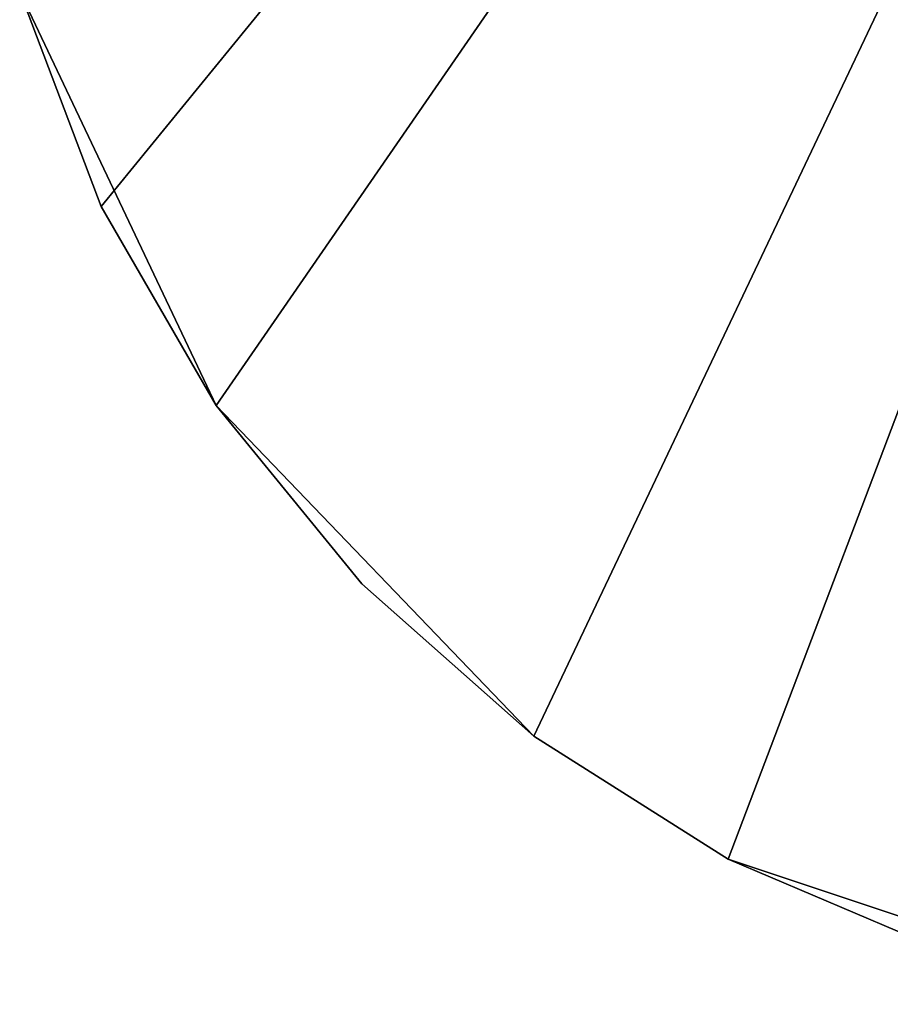
# Model space of a CAD drawing. Extents: x -190 to 97, y -273 to 67.
# Drawn here: x -65 to -24, y -67 to -20 of the extents above; entities that cross this region are included whole.
import ezdxf

# ---------------------------------------------------------------- set-up
doc = ezdxf.new("R2010")
doc.units = 0
doc.layers.add('L8', color=7, linetype='CONTINUOUS')

msp = doc.modelspace()

# ---------------------------------------------------------------- linework, layer by layer
at = {"layer": 'L8', "color": 7}
for points in [[(-64.83497, -18.77968), (16.15381, 65.53857), (-60.98291, -28.93675)], [(-64.83497, -18.77968, 15), (-55.55141, -38.34437, 15), (16.15381, 65.53857, 15)], [(16.15381, 65.53857), (-55.55141, -38.34437), (-60.98291, -28.93675)], [(-40.5501, -53.96239), (-55.55141, -38.34437), (16.15381, 65.53857)], [(-40.5501, -53.96239, 15), (16.15381, 65.53857, 15), (-55.55141, -38.34437, 15)], [(-40.5501, -53.96239), (16.15381, 65.53857), (-31.36881, -59.76828)], [(-31.36881, -59.76828, 15), (16.15381, 65.53857, 15), (-40.5501, -53.96239, 15)], [(-31.36881, -59.76828), (16.15381, 65.53857), (-21.37509, -64.02621)], [(-31.36881, -59.76828, 15), (-10.82776, -66.62589, 15), (16.15381, 65.53857, 15)], [(-60.98291, -28.93675), (-60.98291, -28.93675, 15), (-64.83497, -18.77968, 15)], [(-60.98291, -28.93675), (-64.83497, -18.77968, 15), (-64.83497, -18.77968)], [(-60.98291, -28.93675, 15), (-55.55141, -38.34437, 15), (-64.83497, -18.77968, 15)], [(-55.55141, -38.34437), (-55.55141, -38.34437, 15), (-60.98291, -28.93675, 15)], [(-55.55141, -38.34437), (-60.98291, -28.93675, 15), (-60.98291, -28.93675)], [(-48.68117, -46.75889), (-48.68117, -46.75889, 15), (-55.55141, -38.34437, 15)], [(-48.68117, -46.75889), (-55.55141, -38.34437, 15), (-55.55141, -38.34437)], [(-48.68117, -46.75889), (-55.55141, -38.34437), (-40.5501, -53.96239)], [(-40.5501, -53.96239, 15), (-55.55141, -38.34437, 15), (-48.68117, -46.75889, 15)], [(-40.5501, -53.96239), (-40.5501, -53.96239, 15), (-48.68117, -46.75889, 15)], [(-40.5501, -53.96239), (-48.68117, -46.75889, 15), (-48.68117, -46.75889)], [(-31.36881, -59.76828), (-31.36881, -59.76828, 15), (-40.5501, -53.96239, 15)], [(-31.36881, -59.76828), (-40.5501, -53.96239, 15), (-40.5501, -53.96239)], [(-21.37509, -64.02621), (-21.37509, -64.02621, 15), (-31.36881, -59.76828, 15)], [(-21.37509, -64.02621), (-31.36881, -59.76828, 15), (-31.36881, -59.76828)], [(-21.37509, -64.02621, 15), (-10.82776, -66.62589, 15), (-31.36881, -59.76828, 15)]]:
    msp.add_3dface(points, dxfattribs=at)

doc.saveas('drawing.dxf')
